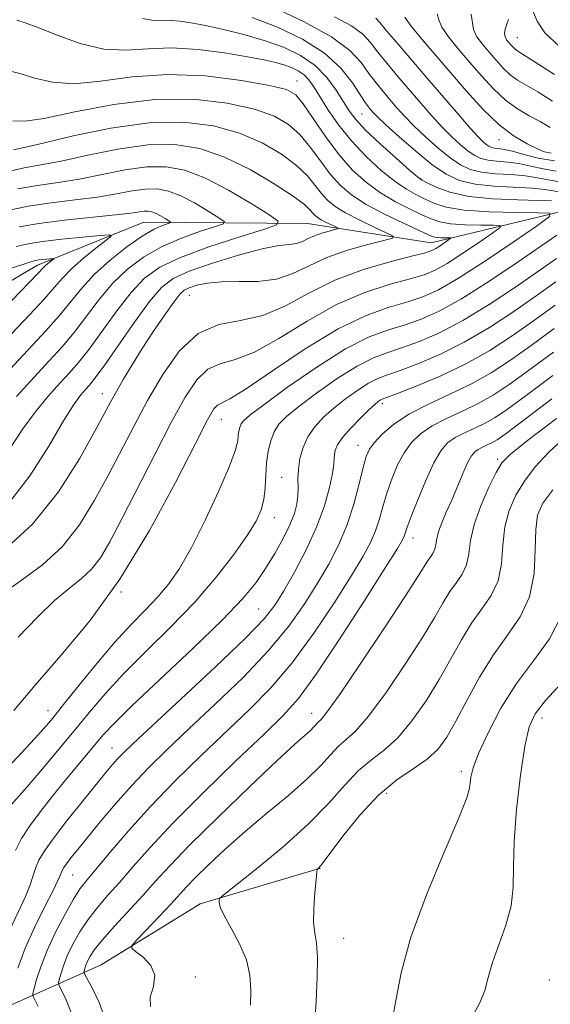
# Model space of a CAD drawing. Extents: x 2102300 to 2105200, y 324800 to 327700.
# Drawn here: x 2103685 to 2103773, y 327138 to 327301 of the extents above; entities that cross this region are included whole.
import ezdxf

# ---------------------------------------------------------------- set-up
doc = ezdxf.new("R2010")
doc.units = 0
doc.header["$MEASUREMENT"] = 0
for name, color, linetype, lineweight in [('DTM HARD BREAKLINE', 7, 'Continuous', 0), ('DTM SPOT ELEVATION', 2, 'Continuous', 13), ('INDEX CONTOUR', 41, 'Continuous', 13), ('INTERMEDIATE CONTOUR', 44, 'Continuous', 0)]:
    doc.layers.add(name, color=color, linetype=linetype, lineweight=lineweight)

msp = doc.modelspace()

# ---------------------------------------------------------------- linework, layer by layer
at = {"layer": 'DTM HARD BREAKLINE'}
for points in [[(2104084.41, 327228.15, 1189.96), (2104062.04, 327227.72, 1188.21), (2104036.08, 327232.77, 1186.66), (2104017.36, 327235.95, 1185.43), (2103992, 327239.17, 1183.74), (2103965.35, 327233.35, 1180.64), (2103936.97, 327237.81, 1178.44), (2103920.08, 327242.18, 1174.43), (2103890.46, 327242.42, 1171.97), (2103863.88, 327245.65, 1169.9), (2103850.67, 327257.25, 1166.66), (2103841.08, 327267.6, 1162.72), (2103828.44, 327273.75, 1157.67), (2103810.91, 327274.5, 1151.91), (2103800.62, 327272.77, 1143.76), (2103775.2, 327269.35, 1140.27), (2103753.39, 327264.08, 1135.22), (2103732.86, 327267.27, 1130.89), (2103705.66, 327267.49, 1125), (2103688.07, 327260.38, 1121.44), (2103669.85, 327249.65, 1118.59)], [(2103735.02, 327160.25, 1162.07), (2103715.02, 327154.36, 1159.61), (2103698.61, 327144.22, 1157.35), (2103671.92, 327132.34, 1144.86), (2103660.38, 327125.79, 1141.5)]]:
    msp.add_polyline3d(points, dxfattribs=at)
at = {"layer": 'DTM SPOT ELEVATION'}
for p in [(2103767.68, 327298.11, 1158.9), (2103731.08, 327290.96, 1138.7), (2103741.87, 327285.45, 1143.1), (2103764.62, 327281.19, 1151.4), (2103751.64, 327274.71, 1142.1), (2103713.23, 327255.38, 1134.9), (2103698.79, 327239.06, 1133.3), (2103745.28, 327237.39, 1148.4), (2103718.54, 327234.78, 1140.8), (2103741.21, 327230.49, 1149.3), (2103764.42, 327228.13, 1157.7), (2103728.54, 327225.14, 1145.2), (2103727.36, 327218.48, 1144.6), (2103750.33, 327215.09, 1154.6), (2103701.88, 327206.14, 1140), (2103724.75, 327203.3, 1147), (2103689.81, 327186.44, 1141.3), (2103733.53, 327185.97, 1155.3), (2103771.73, 327185.2, 1166.6), (2103700.4, 327180.22, 1147.2), (2103758.37, 327176.37, 1163.6), (2103745.97, 327172.68, 1162.7), (2103693.86, 327159.14, 1150.9), (2103738.84, 327148.64, 1162.7), (2103714.25, 327142.18, 1158.3), (2103772.98, 327141.68, 1167.4)]:
    msp.add_point(p, dxfattribs=at)
at = {"layer": 'INDEX CONTOUR'}
for points in [[(2103770.042, 327302.995, 1160), (2103770.924, 327300.869, 1160), (2103772.22, 327298.925, 1160), (2103774.599, 327296.708, 1160)], [(2103684.608, 327301.031, 1140), (2103685.995, 327300.589, 1140), (2103688.143, 327299.824, 1140), (2103691.305, 327298.565, 1140), (2103695.115, 327297.195, 1140), (2103699.05, 327296.236, 1140), (2103702.733, 327296.041, 1140), (2103706.364, 327296.279, 1140), (2103710.285, 327296.451, 1140), (2103714.678, 327296.184, 1140), (2103719.087, 327295.601, 1140), (2103722.889, 327294.952, 1140), (2103725.631, 327294.43, 1140), (2103727.523, 327294.009, 1140), (2103728.942, 327293.611, 1140), (2103730.197, 327293.162, 1140), (2103731.321, 327292.625, 1140), (2103732.279, 327291.967, 1140), (2103733.076, 327291.138, 1140), (2103733.873, 327289.999, 1140), (2103734.872, 327288.393, 1140), (2103736.238, 327286.227, 1140), (2103737.993, 327283.68, 1140), (2103740.12, 327280.998, 1140), (2103742.56, 327278.412, 1140), (2103745.074, 327276.108, 1140), (2103747.374, 327274.261, 1140), (2103749.254, 327272.976, 1140), (2103750.818, 327272.094, 1140), (2103752.254, 327271.385, 1140), (2103753.788, 327270.679, 1140), (2103755.831, 327270.02, 1140), (2103758.84, 327269.512, 1140), (2103763.008, 327269.225, 1140), (2103767.482, 327269.108, 1140), (2103771.145, 327269.079, 1140), (2103773.065, 327268.995, 1140), (2103773.023, 327268.445, 1140), (2103770.984, 327266.963, 1140), (2103767.111, 327264.299, 1140), (2103762.364, 327261.092, 1140), (2103757.904, 327258.202, 1140), (2103754.58, 327256.277, 1140), (2103752.003, 327255.113, 1140), (2103749.475, 327254.294, 1140), (2103746.399, 327253.405, 1140), (2103742.575, 327252.037, 1140), (2103737.905, 327249.783, 1140), (2103732.47, 327246.465, 1140), (2103727.062, 327242.82, 1140), (2103722.654, 327239.818, 1140), (2103719.949, 327238.16, 1140), (2103717.902, 327237.155, 1140), (2103717.301, 327236.505, 1140), (2103716.248, 327234.678, 1140), (2103714.239, 327230.777, 1140), (2103710.926, 327224.295, 1140), (2103706.604, 327216.3, 1140), (2103701.725, 327208.255, 1140), (2103696.718, 327201.332, 1140), (2103691.921, 327195.555, 1140), (2103687.641, 327190.658, 1140), (2103684.135, 327186.442, 1140)], [(2103744.209, 327301.347, 1150), (2103744.841, 327300.644, 1150), (2103745.968, 327299.299, 1150), (2103747.862, 327297.08, 1150), (2103752.998, 327291.101, 1150), (2103757.946, 327285.301, 1150), (2103759.823, 327283.138, 1150), (2103761.121, 327281.715, 1150), (2103761.957, 327280.883, 1150), (2103762.516, 327280.413, 1150), (2103762.957, 327280.108, 1150), (2103763.381, 327279.91, 1150), (2103763.868, 327279.792, 1150), (2103764.514, 327279.715, 1150), (2103765.453, 327279.582, 1150), (2103766.834, 327279.279, 1150), (2103768.757, 327278.751, 1150), (2103771.132, 327278.154, 1150), (2103773.82, 327277.701, 1150)], [(2103684.708, 327273.02, 1130), (2103688.067, 327273.611, 1130), (2103691.446, 327274.101, 1130), (2103694.984, 327274.669, 1130), (2103702.572, 327276.172, 1130), (2103706.168, 327276.675, 1130), (2103709.392, 327276.701, 1130), (2103712.511, 327276.12, 1130), (2103715.897, 327274.825, 1130), (2103719.741, 327272.828, 1130), (2103723.499, 327270.607, 1130), (2103726.448, 327268.762, 1130), (2103727.949, 327267.698, 1130), (2103727.713, 327267.064, 1130), (2103725.539, 327266.316, 1130), (2103721.462, 327265.045, 1130), (2103716.471, 327263.4, 1130), (2103711.792, 327261.666, 1130), (2103708.346, 327260.02, 1130), (2103705.82, 327258.204, 1130), (2103703.596, 327255.86, 1130), (2103701.205, 327252.789, 1130), (2103696.6, 327246.434, 1130), (2103694.852, 327244.209, 1130), (2103693.338, 327242.477, 1130), (2103691.761, 327240.77, 1130), (2103689.895, 327238.695, 1130), (2103687.803, 327236.17, 1130), (2103685.616, 327233.188, 1130), (2103683.423, 327229.808, 1130)], [(2103773.792, 327249.833, 1150), (2103769.943, 327247.016, 1150), (2103766.539, 327244.583, 1150), (2103763.343, 327242.496, 1150), (2103760.054, 327240.652, 1150), (2103756.486, 327238.951, 1150), (2103752.902, 327237.311, 1150), (2103749.68, 327235.654, 1150), (2103747.121, 327233.943, 1150), (2103745.228, 327232.304, 1150), (2103743.927, 327230.904, 1150), (2103743.121, 327229.8, 1150), (2103742.591, 327228.599, 1150), (2103742.094, 327226.794, 1150), (2103741.422, 327224.047, 1150), (2103740.525, 327220.677, 1150), (2103739.386, 327217.168, 1150), (2103738.001, 327213.891, 1150), (2103736.373, 327210.762, 1150), (2103734.513, 327207.584, 1150), (2103732.384, 327204.181, 1150), (2103729.767, 327200.469, 1150), (2103726.399, 327196.384, 1150), (2103722.164, 327191.943, 1150), (2103717.544, 327187.472, 1150), (2103713.172, 327183.375, 1150), (2103709.525, 327179.932, 1150), (2103706.461, 327176.923, 1150), (2103703.683, 327174.003, 1150), (2103700.978, 327170.939, 1150), (2103698.459, 327167.943, 1150), (2103694.721, 327163.362, 1150), (2103693.6, 327161.965, 1150), (2103692.857, 327161.007, 1150), (2103692.396, 327160.357, 1150), (2103692.128, 327159.897, 1150), (2103691.968, 327159.518, 1150), (2103691.807, 327159.063, 1150), (2103691.442, 327158.202, 1150), (2103690.645, 327156.558, 1150), (2103689.286, 327153.901, 1150), (2103687.627, 327150.558, 1150), (2103686.024, 327146.999, 1150), (2103684.769, 327143.659, 1150)], [(2103776.016, 327232.212, 1160), (2103772.947, 327229.384, 1160), (2103770.637, 327226.883, 1160), (2103768.851, 327224.533, 1160), (2103767.405, 327222.165, 1160), (2103766.304, 327219.664, 1160), (2103765.599, 327216.921, 1160), (2103765.268, 327213.897, 1160), (2103765.012, 327210.815, 1160), (2103764.457, 327207.967, 1160), (2103763.335, 327205.541, 1160), (2103761.792, 327203.306, 1160), (2103760.076, 327200.933, 1160), (2103758.375, 327198.16, 1160), (2103756.624, 327195.016, 1160), (2103754.695, 327191.601, 1160), (2103752.507, 327188.058, 1160), (2103750.167, 327184.71, 1160), (2103747.828, 327181.92, 1160), (2103745.607, 327179.904, 1160), (2103743.46, 327178.265, 1160), (2103741.314, 327176.461, 1160), (2103739.049, 327174.053, 1160), (2103736.379, 327171.045, 1160), (2103732.98, 327167.547, 1160), (2103728.738, 327163.752, 1160), (2103724.399, 327160.179, 1160), (2103718.998, 327155.917, 1160), (2103718.284, 327155.291, 1160), (2103718.163, 327155.018, 1160), (2103718.164, 327154.615, 1160), (2103718.371, 327153.819, 1160), (2103719.008, 327152.421, 1160), (2103720.187, 327150.303, 1160), (2103721.572, 327147.723, 1160), (2103722.715, 327145.029, 1160), (2103723.287, 327142.487, 1160), (2103723.431, 327140.033, 1160), (2103723.411, 327137.518, 1160)]]:
    msp.add_polyline3d(points, dxfattribs=at)
at = {"layer": 'INTERMEDIATE CONTOUR'}
for points in [[(2103727.249, 327303.128, 1146), (2103732.282, 327300.772, 1146), (2103736.82, 327298.294, 1146), (2103739.883, 327296.02, 1146), (2103741.758, 327293.998, 1146), (2103743.04, 327292.206, 1146), (2103744.225, 327290.615, 1146), (2103745.398, 327289.174, 1146), (2103747.685, 327286.501, 1146), (2103748.946, 327285.1, 1146), (2103750.494, 327283.508, 1146), (2103752.419, 327281.676, 1146), (2103754.515, 327279.815, 1146), (2103756.504, 327278.192, 1146), (2103758.206, 327277.016, 1146), (2103759.839, 327276.252, 1146), (2103761.721, 327275.799, 1146), (2103764.057, 327275.554, 1146), (2103766.607, 327275.397, 1146), (2103769.019, 327275.202, 1146), (2103771.034, 327274.887, 1146), (2103772.758, 327274.534, 1146), (2103774.387, 327274.268, 1146)], [(2103705.482, 327301.329, 1142), (2103707.353, 327300.975, 1142), (2103708.801, 327300.948, 1142), (2103710.142, 327300.99, 1142), (2103711.666, 327300.888, 1142), (2103713.55, 327300.6, 1142), (2103715.945, 327300.13, 1142), (2103718.923, 327299.482, 1142), (2103722.26, 327298.665, 1142), (2103725.654, 327297.69, 1142), (2103728.839, 327296.551, 1142), (2103731.691, 327295.186, 1142), (2103734.123, 327293.516, 1142), (2103736.074, 327291.525, 1142), (2103737.597, 327289.437, 1142), (2103739.735, 327285.994, 1142), (2103740.836, 327284.54, 1142), (2103742.48, 327282.787, 1142), (2103744.888, 327280.508, 1142), (2103747.549, 327278.109, 1142), (2103749.769, 327276.157, 1142), (2103751.071, 327275.043, 1142), (2103751.846, 327274.482, 1142), (2103752.705, 327274.019, 1142), (2103754.173, 327273.315, 1142), (2103756.437, 327272.492, 1142), (2103759.601, 327271.791, 1142), (2103763.608, 327271.388, 1142), (2103767.761, 327271.211, 1142), (2103771.203, 327271.125, 1142), (2103773.311, 327271.024, 1142)], [(2103723.675, 327301.474, 1144), (2103727.857, 327299.871, 1144), (2103732.019, 327297.89, 1144), (2103735.659, 327295.587, 1144), (2103738.394, 327293.067, 1144), (2103740.301, 327290.639, 1144), (2103742.406, 327287.383, 1144), (2103742.942, 327286.647, 1144), (2103743.321, 327286.187, 1144), (2103743.722, 327285.734, 1144), (2103744.446, 327284.999, 1144), (2103745.83, 327283.693, 1144), (2103748.068, 327281.658, 1144), (2103750.794, 327279.281, 1144), (2103753.497, 327277.081, 1144), (2103755.83, 327275.471, 1144), (2103758.068, 327274.423, 1144), (2103760.648, 327273.802, 1144), (2103763.828, 327273.473, 1144), (2103770.111, 327273.164, 1144), (2103772.173, 327272.956, 1144), (2103774.671, 327272.552, 1144)], [(2103737.303, 327301.619, 1148), (2103740.129, 327300.075, 1148), (2103742.011, 327298.698, 1148), (2103743.295, 327297.323, 1148), (2103744.504, 327295.752, 1148), (2103746.042, 327293.848, 1148), (2103747.856, 327291.701, 1148), (2103751.648, 327287.269, 1148), (2103753.446, 327285.2, 1148), (2103755.159, 327283.323, 1148), (2103756.77, 327281.696, 1148), (2103758.237, 327280.349, 1148), (2103759.51, 327279.302, 1148), (2103760.582, 327278.562, 1148), (2103761.61, 327278.081, 1148), (2103762.795, 327277.795, 1148), (2103764.285, 327277.635, 1148), (2103766.03, 327277.489, 1148), (2103767.927, 327277.241, 1148), (2103769.896, 327276.819, 1148), (2103771.945, 327276.344, 1148), (2103774.104, 327275.985, 1148)], [(2103749.021, 327301.52, 1152), (2103749.893, 327300.28, 1152), (2103751.563, 327298.222, 1152), (2103753.861, 327295.512, 1152), (2103759.247, 327289.23, 1152), (2103761.983, 327286.213, 1152), (2103764.64, 327283.658, 1152), (2103767.132, 327281.772, 1152), (2103769.306, 327280.491, 1152), (2103770.996, 327279.675, 1152), (2103772.16, 327279.199, 1152), (2103773.253, 327278.988, 1152)], [(2103754.336, 327302.118, 1154), (2103754.62, 327301.079, 1154), (2103755.144, 327299.88, 1154), (2103756.263, 327298.258, 1154), (2103757.87, 327296.274, 1154), (2103759.744, 327294.071, 1154), (2103761.697, 327291.801, 1154), (2103763.68, 327289.64, 1154), (2103765.676, 327287.773, 1154), (2103767.664, 327286.325, 1154), (2103769.601, 327285.188, 1154), (2103771.44, 327284.194, 1154), (2103773.134, 327283.221, 1154)], [(2103760.006, 327302.024, 1156), (2103760.394, 327299.48, 1156), (2103760.962, 327298.293, 1156), (2103761.879, 327297.035, 1156), (2103762.983, 327295.72, 1156), (2103764.139, 327294.376, 1156), (2103765.313, 327293.097, 1156), (2103766.494, 327291.992, 1156), (2103767.712, 327291.108, 1156), (2103769.154, 327290.243, 1156), (2103771.043, 327289.133, 1156), (2103773.496, 327287.617, 1156)], [(2103766.175, 327301.143, 1158), (2103765.912, 327300.368, 1158), (2103765.664, 327299.566, 1158), (2103765.543, 327298.837, 1158), (2103765.632, 327298.256, 1158), (2103765.884, 327297.788, 1158), (2103766.222, 327297.368, 1158), (2103766.581, 327296.952, 1158), (2103766.945, 327296.554, 1158), (2103767.312, 327296.211, 1158), (2103767.761, 327295.89, 1158), (2103770.645, 327294.069, 1158), (2103773.855, 327292.014, 1158)], [(2103682.675, 327292.791, 1138), (2103685.092, 327292.21, 1138), (2103687.628, 327291.436, 1138), (2103690.536, 327290.732, 1138), (2103694.096, 327290.482, 1138), (2103698.522, 327290.915, 1138), (2103703.749, 327291.625, 1138), (2103709.642, 327292.046, 1138), (2103715.94, 327291.774, 1138), (2103721.87, 327291.032, 1138), (2103726.535, 327290.201, 1138), (2103729.339, 327289.521, 1138), (2103730.899, 327288.664, 1138), (2103732.141, 327287.161, 1138), (2103733.794, 327284.712, 1138), (2103735.841, 327281.707, 1138), (2103738.073, 327278.709, 1138), (2103740.326, 327276.167, 1138), (2103742.61, 327274.088, 1138), (2103744.979, 327272.365, 1138), (2103747.438, 327270.91, 1138), (2103749.793, 327269.705, 1138), (2103751.804, 327268.752, 1138), (2103753.347, 327268.043, 1138), (2103754.775, 327267.551, 1138), (2103756.56, 327267.239, 1138), (2103758.984, 327267.073, 1138), (2103761.586, 327267.004, 1138), (2103763.717, 327266.988, 1138), (2103764.833, 327266.938, 1138), (2103764.809, 327266.619, 1138), (2103763.623, 327265.757, 1138), (2103761.37, 327264.207, 1138), (2103758.608, 327262.342, 1138), (2103756.015, 327260.661, 1138), (2103754.036, 327259.531, 1138), (2103752.223, 327258.778, 1138), (2103749.896, 327258.095, 1138), (2103746.549, 327257.192, 1138), (2103742.353, 327255.84, 1138), (2103737.646, 327253.826, 1138), (2103732.775, 327251.096, 1138), (2103728.114, 327248.218, 1138), (2103724.045, 327245.922, 1138), (2103720.84, 327244.686, 1138), (2103718.347, 327243.997, 1138), (2103716.305, 327243.094, 1138), (2103714.454, 327241.321, 1138), (2103712.531, 327238.445, 1138), (2103710.274, 327234.339, 1138), (2103707.54, 327229.055, 1138), (2103702.054, 327218.264, 1138), (2103700.062, 327214.46, 1138), (2103698.483, 327211.798, 1138), (2103696.999, 327209.89, 1138), (2103695.329, 327208.342, 1138), (2103693.327, 327206.746, 1138), (2103690.884, 327204.691, 1138), (2103687.966, 327201.894, 1138), (2103684.832, 327198.603, 1138)], [(2103683.951, 327284.307, 1136), (2103685.957, 327284.268, 1136), (2103689.141, 327284.728, 1136), (2103694.256, 327285.799, 1136), (2103700.701, 327287.044, 1136), (2103707.538, 327287.89, 1136), (2103713.944, 327287.908, 1136), (2103719.538, 327287.258, 1136), (2103724.055, 327286.243, 1136), (2103727.344, 327285.093, 1136), (2103729.712, 327283.741, 1136), (2103731.58, 327282.049, 1136), (2103733.306, 327279.949, 1136), (2103734.974, 327277.664, 1136), (2103736.608, 327275.491, 1136), (2103738.263, 327273.647, 1136), (2103740.168, 327272.033, 1136), (2103742.584, 327270.468, 1136), (2103745.62, 327268.843, 1136), (2103748.765, 327267.317, 1136), (2103752.906, 327265.407, 1136), (2103753.72, 327265.081, 1136), (2103754.279, 327264.966, 1136), (2103754.959, 327264.92, 1136), (2103755.69, 327264.9, 1136), (2103756.287, 327264.896, 1136), (2103756.601, 327264.882, 1136), (2103756.594, 327264.792, 1136), (2103756.261, 327264.55, 1136), (2103754.854, 327263.593, 1136), (2103754.127, 327263.121, 1136), (2103753.494, 327262.785, 1136), (2103752.442, 327262.443, 1136), (2103750.316, 327261.897, 1136), (2103746.7, 327260.98, 1136), (2103742.131, 327259.643, 1136), (2103737.387, 327257.869, 1136), (2103733.081, 327255.727, 1136), (2103729.166, 327253.617, 1136), (2103725.435, 327252.026, 1136), (2103721.73, 327251.212, 1136), (2103718.116, 327250.512, 1136), (2103714.709, 327249.031, 1136), (2103711.607, 327246.137, 1136), (2103708.813, 327242.213, 1136), (2103706.309, 327237.902, 1136), (2103704.058, 327233.715, 1136), (2103699.804, 327225.54, 1136), (2103697.525, 327221.343, 1136), (2103694.996, 327217.276, 1136), (2103692.119, 327213.64, 1136), (2103688.873, 327210.646, 1136), (2103685.538, 327208.164, 1136), (2103682.471, 327205.977, 1136)], [(2103684.061, 327279.541, 1134), (2103685.851, 327279.92, 1134), (2103688.965, 327280.636, 1134), (2103693.982, 327281.829, 1134), (2103700.195, 327283.126, 1134), (2103706.575, 327284.023, 1134), (2103712.285, 327284.129, 1134), (2103717.248, 327283.496, 1134), (2103721.576, 327282.285, 1134), (2103725.349, 327280.664, 1134), (2103728.523, 327278.818, 1134), (2103731.02, 327276.937, 1134), (2103732.817, 327275.186, 1134), (2103734.107, 327273.621, 1134), (2103735.14, 327272.273, 1134), (2103736.163, 327271.145, 1134), (2103737.425, 327270.115, 1134), (2103739.174, 327269.036, 1134), (2103741.517, 327267.821, 1134), (2103743.997, 327266.635, 1134), (2103746.016, 327265.705, 1134), (2103747.057, 327265.175, 1134), (2103746.927, 327264.857, 1134), (2103745.516, 327264.476, 1134), (2103742.843, 327263.813, 1134), (2103739.457, 327262.857, 1134), (2103736.039, 327261.651, 1134), (2103733.096, 327260.277, 1134), (2103730.436, 327258.982, 1134), (2103727.694, 327258.051, 1134), (2103724.625, 327257.673, 1134), (2103721.466, 327257.634, 1134), (2103718.575, 327257.625, 1134), (2103716.241, 327257.405, 1134), (2103714.477, 327257.027, 1134), (2103713.225, 327256.614, 1134), (2103712.379, 327256.211, 1134), (2103711.635, 327255.543, 1134), (2103710.64, 327254.256, 1134), (2103709.144, 327252.123, 1134), (2103707.318, 327249.415, 1134), (2103705.435, 327246.529, 1134), (2103703.731, 327243.812, 1134), (2103702.283, 327241.408, 1134), (2103701.126, 327239.41, 1134), (2103700.215, 327237.766, 1134), (2103697.554, 327232.815, 1134), (2103694.989, 327228.226, 1134), (2103691.509, 327222.755, 1134), (2103687.238, 327217.389, 1134), (2103682.417, 327212.949, 1134)], [(2103682.928, 327275.885, 1132), (2103685.835, 327276.504, 1132), (2103688.62, 327277.001, 1132), (2103691.975, 327277.653, 1132), (2103696.37, 327278.624, 1132), (2103701.383, 327279.649, 1132), (2103706.372, 327280.349, 1132), (2103710.852, 327280.407, 1132), (2103714.986, 327279.741, 1132), (2103719.096, 327278.327, 1132), (2103723.354, 327276.236, 1132), (2103727.334, 327273.895, 1132), (2103730.459, 327271.825, 1132), (2103732.328, 327270.423, 1132), (2103733.241, 327269.578, 1132), (2103733.674, 327269.056, 1132), (2103734.039, 327268.653, 1132), (2103734.489, 327268.285, 1132), (2103735.113, 327267.9, 1132), (2103735.95, 327267.467, 1132), (2103736.835, 327267.044, 1132), (2103737.556, 327266.711, 1132), (2103737.927, 327266.522, 1132), (2103737.881, 327266.409, 1132), (2103737.377, 327266.273, 1132), (2103736.423, 327266.036, 1132), (2103735.214, 327265.695, 1132), (2103733.995, 327265.264, 1132), (2103732.944, 327264.774, 1132), (2103731.995, 327264.312, 1132), (2103731.017, 327263.98, 1132), (2103729.831, 327263.817, 1132), (2103728.073, 327263.609, 1132), (2103725.329, 327263.079, 1132), (2103721.415, 327262.044, 1132), (2103717.058, 327260.705, 1132), (2103713.214, 327259.358, 1132), (2103710.554, 327258.154, 1132), (2103708.613, 327256.675, 1132), (2103706.644, 327254.359, 1132), (2103704.12, 327250.9, 1132), (2103699.085, 327243.674, 1132), (2103697.581, 327241.595, 1132), (2103696.685, 327240.469, 1132), (2103696.021, 327239.734, 1132), (2103695.241, 327238.833, 1132), (2103694.098, 327237.257, 1132), (2103692.373, 327234.505, 1132), (2103689.902, 327230.314, 1132), (2103686.756, 327225.373, 1132), (2103683.064, 327220.611, 1132)], [(2103683.147, 327269.466, 1128), (2103686.487, 327270.155, 1128), (2103690.3, 327270.715, 1128), (2103694.272, 327271.2, 1128), (2103697.994, 327271.685, 1128), (2103701.145, 327272.214, 1128), (2103703.76, 327272.695, 1128), (2103705.965, 327273.001, 1128), (2103707.899, 327273.017, 1128), (2103709.771, 327272.668, 1128), (2103711.802, 327271.891, 1128), (2103714.108, 327270.693, 1128), (2103716.364, 327269.36, 1128), (2103718.133, 327268.253, 1128), (2103719.032, 327267.615, 1128), (2103718.892, 327267.235, 1128), (2103717.587, 327266.785, 1128), (2103715.114, 327266.002, 1128), (2103711.93, 327264.87, 1128), (2103708.61, 327263.434, 1128), (2103705.616, 327261.725, 1128), (2103702.961, 327259.716, 1128), (2103700.547, 327257.363, 1128), (2103698.289, 327254.675, 1128), (2103694.115, 327249.195, 1128), (2103692.123, 327246.824, 1128), (2103689.99, 327244.485, 1128), (2103687.499, 327241.806, 1128), (2103684.549, 327238.557, 1128)], [(2103684.998, 327266.719, 1126), (2103688.266, 327267.29, 1126), (2103692.531, 327267.82, 1126), (2103701.003, 327268.702, 1126), (2103703.532, 327269.01, 1126), (2103704.949, 327269.218, 1126), (2103705.762, 327269.327, 1126), (2103706.406, 327269.332, 1126), (2103707.03, 327269.216, 1126), (2103707.707, 327268.957, 1126), (2103708.475, 327268.557, 1126), (2103709.228, 327268.113, 1126), (2103709.818, 327267.744, 1126), (2103710.118, 327267.532, 1126), (2103710.071, 327267.405, 1126), (2103708.766, 327266.959, 1126), (2103707.39, 327266.339, 1126), (2103705.428, 327265.201, 1126), (2103702.886, 327263.431, 1126), (2103700.102, 327261.227, 1126), (2103697.499, 327258.866, 1126), (2103695.374, 327256.563, 1126), (2103691.631, 327251.955, 1126), (2103689.402, 327249.446, 1126), (2103683.433, 327243.061, 1126)], [(2103774.217, 327265.356, 1142), (2103767.642, 327260.802, 1142), (2103762.918, 327257.632, 1142), (2103758.369, 327254.76, 1142), (2103754.701, 327252.731, 1142), (2103751.73, 327251.411, 1142), (2103749.055, 327250.492, 1142), (2103746.285, 327249.644, 1142), (2103743.091, 327248.45, 1142), (2103739.157, 327246.465, 1142), (2103734.383, 327243.466, 1142), (2103729.534, 327240.094, 1142), (2103725.588, 327237.209, 1142), (2103723.262, 327235.444, 1142), (2103722.213, 327234.539, 1142), (2103721.832, 327234.007, 1142), (2103721.613, 327233.447, 1142), (2103721.455, 327232.795, 1142), (2103721.356, 327232.069, 1142), (2103721.261, 327231.191, 1142), (2103720.893, 327229.698, 1142), (2103719.92, 327227.031, 1142), (2103718.145, 327222.893, 1142), (2103715.884, 327218.041, 1142), (2103713.595, 327213.497, 1142), (2103711.618, 327210.035, 1142), (2103709.834, 327207.451, 1142), (2103708.014, 327205.293, 1142), (2103705.959, 327203.146, 1142), (2103703.599, 327200.73, 1142), (2103700.893, 327197.798, 1142), (2103697.879, 327194.253, 1142), (2103694.903, 327190.58, 1142), (2103692.383, 327187.415, 1142), (2103690.584, 327185.187, 1142), (2103689.144, 327183.494, 1142), (2103687.547, 327181.734, 1142), (2103685.44, 327179.472, 1142), (2103683.144, 327176.969, 1142)], [(2103684.507, 327263.444, 1124), (2103686.495, 327263.94, 1124), (2103688.85, 327264.319, 1124), (2103692.082, 327264.69, 1124), (2103695.578, 327265.031, 1124), (2103698.452, 327265.291, 1124), (2103699.999, 327265.396, 1124), (2103700.247, 327265.186, 1124), (2103699.408, 327264.482, 1124), (2103697.743, 327263.187, 1124), (2103695.694, 327261.532, 1124), (2103693.754, 327259.831, 1124), (2103692.252, 327258.293, 1124), (2103690.875, 327256.695, 1124), (2103689.147, 327254.716, 1124), (2103686.72, 327252.115, 1124), (2103683.738, 327248.997, 1124)], [(2103680.649, 327258.885, 1122), (2103686.588, 327260.82, 1122), (2103687.638, 327261.13, 1122), (2103688.241, 327261.242, 1122), (2103688.948, 327261.323, 1122), (2103690.679, 327261.477, 1122), (2103690.734, 327261.431, 1122), (2103690.55, 327261.278, 1122), (2103689.738, 327260.632, 1122), (2103689.313, 327260.26, 1122), (2103688.924, 327259.862, 1122), (2103688.197, 327259.081, 1122), (2103686.663, 327257.476, 1122), (2103680.775, 327251.436, 1122)], [(2103774.175, 327261.498, 1144), (2103767.359, 327256.744, 1144), (2103762.971, 327253.828, 1144), (2103758.612, 327251.164, 1144), (2103754.756, 327249.141, 1144), (2103751.45, 327247.704, 1144), (2103748.634, 327246.69, 1144), (2103746.196, 327245.9, 1144), (2103743.803, 327245.004, 1144), (2103741.07, 327243.63, 1144), (2103737.776, 327241.555, 1144), (2103734.354, 327239.15, 1144), (2103731.405, 327236.93, 1144), (2103729.376, 327235.269, 1144), (2103728.114, 327233.975, 1144), (2103727.317, 327232.718, 1144), (2103726.736, 327231.226, 1144), (2103726.312, 327229.486, 1144), (2103726.049, 327227.549, 1144), (2103725.921, 327225.481, 1144), (2103725.822, 327223.409, 1144), (2103725.62, 327221.476, 1144), (2103725.178, 327219.734, 1144), (2103724.314, 327217.877, 1144), (2103722.844, 327215.509, 1144), (2103720.624, 327212.347, 1144), (2103717.697, 327208.564, 1144), (2103714.148, 327204.447, 1144), (2103710.127, 327200.266, 1144), (2103706.028, 327196.225, 1144), (2103702.306, 327192.512, 1144), (2103699.274, 327189.233, 1144), (2103696.675, 327186.177, 1144), (2103694.112, 327183.05, 1144), (2103691.321, 327179.688, 1144), (2103688.572, 327176.43, 1144), (2103686.27, 327173.741, 1144), (2103683.279, 327170.321, 1144)], [(2103774.046, 327257.609, 1146), (2103770.779, 327255.283, 1146), (2103767.077, 327252.687, 1146), (2103763.025, 327250.023, 1146), (2103758.855, 327247.569, 1146), (2103754.811, 327245.55, 1146), (2103751.169, 327243.996, 1146), (2103748.214, 327242.888, 1146), (2103746.107, 327242.158, 1146), (2103744.515, 327241.559, 1146), (2103742.984, 327240.793, 1146), (2103741.169, 327239.644, 1146), (2103739.175, 327238.205, 1146), (2103737.222, 327236.651, 1146), (2103735.493, 327235.112, 1146), (2103734.048, 327233.552, 1146), (2103732.914, 327231.895, 1146), (2103732.104, 327230.099, 1146), (2103731.589, 327228.256, 1146), (2103731.324, 327226.492, 1146), (2103731.254, 327224.9, 1146), (2103731.271, 327223.449, 1146), (2103731.255, 327222.07, 1146), (2103731.09, 327220.684, 1146), (2103730.682, 327219.143, 1146), (2103729.938, 327217.284, 1146), (2103728.81, 327215.013, 1146), (2103727.412, 327212.514, 1146), (2103725.901, 327210.035, 1146), (2103724.303, 327207.692, 1146), (2103722.123, 327205.04, 1146), (2103718.736, 327201.498, 1146), (2103713.837, 327196.762, 1146), (2103703.719, 327187.225, 1146), (2103700.738, 327184.296, 1146), (2103699.009, 327182.436, 1146), (2103692.592, 327174.752, 1146), (2103690.536, 327172.237, 1146), (2103688.536, 327169.697, 1146), (2103686.781, 327167.301, 1146), (2103685.409, 327165.168, 1146), (2103684.369, 327163.188, 1146)], [(2103773.919, 327253.721, 1148), (2103770.361, 327251.15, 1148), (2103766.795, 327248.63, 1148), (2103763.078, 327246.219, 1148), (2103759.098, 327243.973, 1148), (2103754.866, 327241.959, 1148), (2103750.889, 327240.289, 1148), (2103747.794, 327239.086, 1148), (2103745.228, 327238.114, 1148), (2103744.897, 327237.957, 1148), (2103744.562, 327237.733, 1148), (2103743.996, 327237.261, 1148), (2103743.038, 327236.372, 1148), (2103741.617, 327234.979, 1148), (2103740.031, 327233.334, 1148), (2103738.673, 327231.772, 1148), (2103737.84, 327230.552, 1148), (2103737.447, 327229.636, 1148), (2103737.315, 327228.915, 1148), (2103737.276, 327228.237, 1148), (2103737.203, 327227.309, 1148), (2103736.98, 327225.799, 1148), (2103736.494, 327223.466, 1148), (2103735.652, 327220.427, 1148), (2103734.362, 327216.888, 1148), (2103732.609, 327213.093, 1148), (2103730.672, 327209.43, 1148), (2103728.907, 327206.324, 1148), (2103727.458, 327203.971, 1148), (2103725.627, 327201.65, 1148), (2103722.503, 327198.415, 1148), (2103717.572, 327193.687, 1148), (2103711.906, 327188.391, 1148), (2103703.873, 327180.937, 1148), (2103702.24, 327179.378, 1148), (2103701.338, 327178.444, 1148), (2103700.51, 327177.501, 1148), (2103699.409, 327176.173, 1148), (2103695.439, 327171.276, 1148), (2103692.871, 327168.058, 1148), (2103690.629, 327165.154, 1148), (2103689.143, 327163.058, 1148), (2103688.278, 327161.58, 1148), (2103687.762, 327160.358, 1148), (2103687.338, 327159.067, 1148), (2103686.818, 327157.521, 1148), (2103686.033, 327155.568, 1148), (2103683.493, 327150.146, 1148)], [(2103773.664, 327245.944, 1152), (2103769.524, 327242.883, 1152), (2103766.29, 327240.538, 1152), (2103763.66, 327238.793, 1152), (2103761.188, 327237.4, 1152), (2103758.547, 327236.141, 1152), (2103755.894, 327234.927, 1152), (2103753.508, 327233.7, 1152), (2103751.6, 327232.398, 1152), (2103750.1, 327230.937, 1152), (2103748.871, 327229.228, 1152), (2103747.8, 327227.223, 1152), (2103746.867, 327225.009, 1152), (2103746.075, 327222.714, 1152), (2103745.414, 327220.452, 1152), (2103744.802, 327218.285, 1152), (2103744.144, 327216.264, 1152), (2103743.314, 327214.338, 1152), (2103742.065, 327212.05, 1152), (2103740.119, 327208.843, 1152), (2103737.309, 327204.391, 1152), (2103733.907, 327199.286, 1152), (2103730.295, 327194.354, 1152), (2103726.755, 327190.199, 1152), (2103723.181, 327186.554, 1152), (2103715.205, 327178.962, 1152), (2103710.91, 327174.747, 1152), (2103706.797, 327170.506, 1152), (2103703.148, 327166.469, 1152), (2103700.112, 327162.922, 1152), (2103696.266, 327158.317, 1152), (2103695.15, 327156.873, 1152), (2103694.035, 327155.147, 1152), (2103692.614, 327152.647, 1152), (2103691.054, 327149.643, 1152), (2103689.639, 327146.598, 1152), (2103688.592, 327143.916, 1152), (2103687.897, 327141.77, 1152), (2103687.481, 327140.27, 1152), (2103687.283, 327139.441, 1152), (2103687.313, 327138.949, 1152), (2103688.143, 327137.287, 1152)], [(2103773.537, 327242.055, 1154), (2103769.106, 327238.75, 1154), (2103766.04, 327236.493, 1154), (2103763.978, 327235.09, 1154), (2103762.321, 327234.147, 1154), (2103760.607, 327233.33, 1154), (2103758.886, 327232.542, 1154), (2103757.337, 327231.745, 1154), (2103756.079, 327230.852, 1154), (2103754.973, 327229.57, 1154), (2103753.815, 327227.555, 1154), (2103752.478, 327224.646, 1154), (2103751.141, 327221.419, 1154), (2103750.056, 327218.633, 1154), (2103749.405, 327216.856, 1154), (2103748.903, 327215.361, 1154), (2103748.628, 327214.785, 1154), (2103747.756, 327213.338, 1154), (2103745.725, 327210.102, 1154), (2103742.235, 327204.6, 1154), (2103738.047, 327198.104, 1154), (2103734.191, 327192.324, 1154), (2103731.346, 327188.456, 1154), (2103728.819, 327185.636, 1154), (2103725.571, 327182.487, 1154), (2103720.908, 327178.02, 1154), (2103715.545, 327172.801, 1154), (2103710.541, 327167.781, 1154), (2103706.713, 327163.712, 1154), (2103703.897, 327160.528, 1154), (2103701.686, 327157.962, 1154), (2103699.74, 327155.763, 1154), (2103697.987, 327153.753, 1154), (2103696.426, 327151.771, 1154), (2103695.057, 327149.707, 1154), (2103693.904, 327147.642, 1154), (2103692.992, 327145.709, 1154), (2103692.337, 327144.03, 1154), (2103691.902, 327142.686, 1154), (2103691.641, 327141.748, 1154), (2103691.528, 327141.208, 1154), (2103691.617, 327140.773, 1154), (2103691.987, 327140.065, 1154), (2103692.682, 327138.709, 1154), (2103693.619, 327136.327, 1154)], [(2103773.41, 327238.167, 1156), (2103765.791, 327232.449, 1156), (2103764.295, 327231.387, 1156), (2103763.456, 327230.895, 1156), (2103762.668, 327230.519, 1156), (2103761.877, 327230.157, 1156), (2103761.166, 327229.791, 1156), (2103760.583, 327229.369, 1156), (2103760.041, 327228.695, 1156), (2103759.418, 327227.539, 1156), (2103758.625, 327225.764, 1156), (2103756.768, 327221.371, 1156), (2103755.873, 327219.351, 1156), (2103755.111, 327217.603, 1156), (2103754.568, 327216.136, 1156), (2103754.286, 327214.95, 1156), (2103754.147, 327214.003, 1156), (2103753.994, 327213.243, 1156), (2103753.701, 327212.614, 1156), (2103753.302, 327212.035, 1156), (2103752.858, 327211.42, 1156), (2103751.271, 327208.85, 1156), (2103749.129, 327205.505, 1156), (2103745.629, 327200.188, 1156), (2103741.595, 327194.156, 1156), (2103738.131, 327189.071, 1156), (2103736.061, 327186.164, 1156), (2103735.1, 327184.96, 1156), (2103734.689, 327184.554, 1156), (2103733.919, 327183.719, 1156), (2103733.328, 327183.132, 1156), (2103730.744, 327180.841, 1156), (2103727.758, 327178.09, 1156), (2103723.213, 327173.787, 1156), (2103718.003, 327168.761, 1156), (2103713.307, 327164.118, 1156), (2103709.989, 327160.677, 1156), (2103707.645, 327158.1, 1156), (2103705.563, 327155.765, 1156), (2103700.824, 327150.633, 1156), (2103698.816, 327148.395, 1156), (2103697.5, 327146.767, 1156), (2103696.755, 327145.641, 1156), (2103696.346, 327144.819, 1156), (2103696.082, 327144.144, 1156), (2103695.907, 327143.602, 1156), (2103695.802, 327143.223, 1156), (2103695.772, 327142.977, 1156), (2103695.921, 327142.597, 1156), (2103697.211, 327140.2, 1156), (2103698.25, 327137.977, 1156), (2103699.266, 327135.205, 1156)], [(2103774.165, 327234.936, 1158), (2103769.334, 327231.247, 1158), (2103766.509, 327228.997, 1158), (2103765.112, 327227.561, 1158), (2103764.17, 327225.968, 1158), (2103762.942, 327223.493, 1158), (2103761.584, 327220.435, 1158), (2103760.481, 327217.343, 1158), (2103759.895, 327214.665, 1158), (2103759.594, 327212.439, 1158), (2103759.225, 327210.605, 1158), (2103758.519, 327209.076, 1158), (2103757.547, 327207.671, 1158), (2103756.467, 327206.176, 1158), (2103755.352, 327204.366, 1158), (2103753.948, 327201.933, 1158), (2103751.912, 327198.553, 1158), (2103749.068, 327194.122, 1158), (2103745.881, 327189.433, 1158), (2103742.98, 327185.495, 1158), (2103740.833, 327183.034, 1158), (2103739.28, 327181.613, 1158), (2103738.002, 327180.507, 1158), (2103736.683, 327179.111, 1158), (2103735.029, 327177.288, 1158), (2103732.75, 327175.023, 1158), (2103729.675, 327172.333, 1158), (2103726.114, 327169.378, 1158), (2103722.497, 327166.35, 1158), (2103719.206, 327163.441, 1158), (2103716.417, 327160.835, 1158), (2103714.256, 327158.712, 1158), (2103712.752, 327157.152, 1158), (2103710.148, 327154.304, 1158), (2103708.279, 327152.313, 1158), (2103704.626, 327148.488, 1158), (2103703.751, 327147.51, 1158), (2103703.673, 327146.973, 1158), (2103704.327, 327146.418, 1158), (2103705.553, 327145.473, 1158), (2103706.827, 327144.136, 1158), (2103707.532, 327142.486, 1158), (2103707.301, 327140.64, 1158), (2103706.764, 327138.829, 1158), (2103706.802, 327137.312, 1158)], [(2103773.531, 327223.098, 1162), (2103771.869, 327220.838, 1162), (2103771.025, 327218.892, 1162), (2103770.715, 327216.498, 1162), (2103770.641, 327213.128, 1162), (2103770.43, 327209.191, 1162), (2103769.689, 327205.33, 1162), (2103768.152, 327202.004, 1162), (2103766.037, 327198.943, 1162), (2103763.686, 327195.689, 1162), (2103761.398, 327191.954, 1162), (2103759.301, 327188.099, 1162), (2103757.478, 327184.649, 1162), (2103755.947, 327181.993, 1162), (2103754.453, 327179.987, 1162), (2103752.677, 327178.346, 1162), (2103750.378, 327176.773, 1162), (2103747.64, 327174.918, 1162), (2103744.627, 327172.414, 1162), (2103741.538, 327169.092, 1162), (2103738.717, 327165.575, 1162), (2103735.279, 327161.015, 1162), (2103734.72, 327160.328, 1162), (2103734.543, 327160.155, 1162), (2103734.472, 327160.041, 1162), (2103734.405, 327159.585, 1162), (2103734.283, 327158.391, 1162), (2103734.081, 327156.247, 1162), (2103733.896, 327153.642, 1162), (2103733.859, 327151.24, 1162), (2103734.046, 327149.47, 1162), (2103734.323, 327147.814, 1162), (2103734.504, 327145.516, 1162), (2103734.456, 327142.1, 1162), (2103734.264, 327138.204, 1162), (2103734.065, 327134.745, 1162)], [(2103774.952, 327202.126, 1164), (2103772.986, 327198.317, 1164), (2103770.354, 327194.7, 1164), (2103767.533, 327190.929, 1164), (2103764.95, 327186.811, 1164), (2103762.803, 327182.756, 1164), (2103761.237, 327179.324, 1164), (2103760.335, 327176.93, 1164), (2103759.937, 327175.404, 1164), (2103759.826, 327174.429, 1164), (2103759.743, 327173.576, 1164), (2103759.268, 327171.967, 1164), (2103757.94, 327168.611, 1164), (2103755.514, 327162.91, 1164), (2103752.597, 327155.846, 1164), (2103750.012, 327148.79, 1164), (2103748.375, 327142.881, 1164), (2103747.479, 327138.302, 1164), (2103746.914, 327134.999, 1164)], [(2103774.956, 327190.947, 1166), (2103772.33, 327188.101, 1166), (2103770.615, 327185.916, 1166), (2103769.607, 327183.706, 1166), (2103768.898, 327180.507, 1166), (2103768.18, 327175.704, 1166), (2103767.527, 327170.069, 1166), (2103767.108, 327164.722, 1166), (2103767.009, 327160.504, 1166), (2103766.963, 327157.129, 1166), (2103766.618, 327154.034, 1166), (2103765.738, 327150.797, 1166), (2103763.523, 327144.608, 1166), (2103762.819, 327142.137, 1166), (2103762.245, 327139.985, 1166), (2103761.456, 327137.907, 1166), (2103758.727, 327132.914, 1166)]]:
    msp.add_polyline3d(points, dxfattribs=at)

doc.saveas('drawing.dxf')
